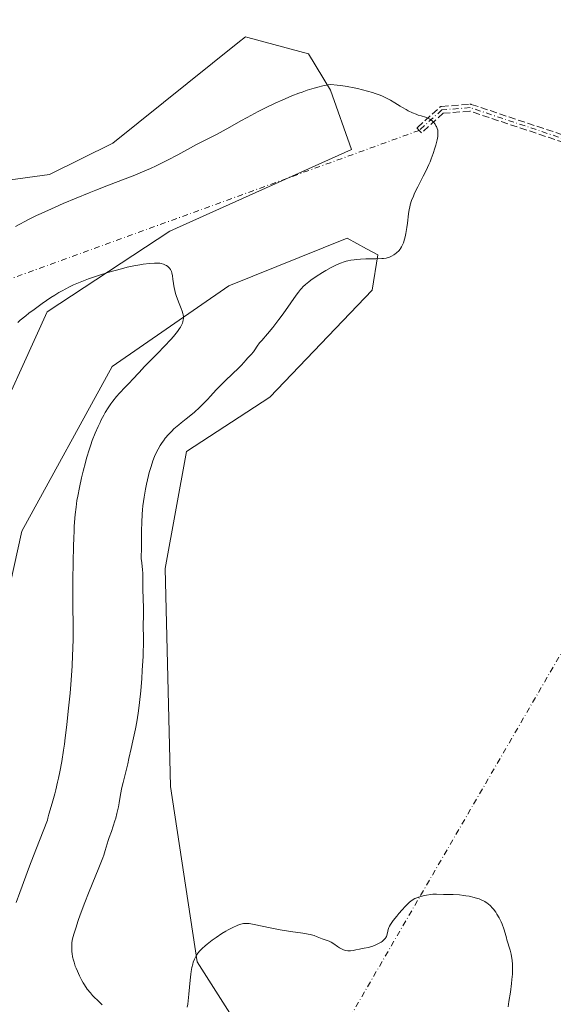
# Model space of a CAD drawing. Units: metres. Extents: x 629149 to 632651, y 4662532 to 4664909.
# Drawn here: x 630565 to 630689, y 4663057 to 4663287 of the extents above; entities that cross this region are included whole.
import ezdxf

# ---------------------------------------------------------------- set-up
doc = ezdxf.new("R2010")
doc.units = ezdxf.units.M
doc.header["$MEASUREMENT"] = 0
doc.linetypes.add('DGN Style 3', pattern=[2.307223458686699, 1.648016756204785, -0.6592067024819142])
doc.linetypes.add('DGN Style 4', pattern=[2.6384748266838614, 1.318413404963828, -0.6592067024819142, 0.001648016756204785, -0.6592067024819142])
for name, color, linetype, lineweight in [('Camino eje', 30, 'DGN Style 4', 13), ('Camino eje virtual', 6, 'DGN Style 4', 0), ('Cultivos herbáceos CxS', 92, 'Continuous', 0), ('Curva de nivel normal', 30, 'Continuous', 0), ('Matorral CxS', 135, 'Continuous', 0), ('Senda', 7, 'DGN Style 3', 0)]:
    doc.layers.add(name, color=color, linetype=linetype, lineweight=lineweight)

# ---------------------------------------------------------------- blocks, each defined once
blk = doc.blocks.new('*U5')
at = {"layer": 'Matorral CxS', "color": 135, "linetype": 'Continuous', "lineweight": 0}
blk.add_polyline3d([(630552.9179999996, 4663111.8145, 403.0712000000058), (630565.3049, 4663167.583900001, 406.3117999999959), (630586.3630999997, 4663206.001900001, 408.809699999998), (630613.5944999997, 4663224.8399, 410.8276999999944), (630641.1545000002, 4663235.970899999, 413.344299999997), (630645.7226999998, 4663233.4487, 414.1536999999953), (630648.2994999997, 4663232.025699999, 414.5861000000005), (630646.9846999999, 4663223.778700001, 416.0436999999947), (630623.1343, 4663198.863700001, 417.1362999999984), (630603.7050999999, 4663186.171499999, 416.349000000002), (630598.7512999997, 4663158.907099999, 416.5972000000039), (630599.9890999999, 4663108.095100001, 417.0399000000034), (630606.1826999999, 4663067.196900001, 415.4523000000045), (630614.8539000005, 4663053.5637, 413.4245999999985)], dxfattribs=at)
blk = doc.blocks.new('*U8')
at = {"layer": 'Matorral CxS', "color": 135, "linetype": 'Continuous', "lineweight": 0}
blk.add_polyline3d([(630551.7531000003, 4663248.042500001, 418.3298999999971), (630571.7249999996, 4663250.8169, 418.0412999999971), (630586.4726999998, 4663258.087300001, 417.9866000000038), (630615.6536999998, 4663281.442700001, 417.6251000000047), (630617.4413999999, 4663282.873299999, 417.553899999999), (630617.9852999998, 4663282.726100001, 417.5320000000065), (630632.1453, 4663278.910700001, 417.0421999999962), (630637.2609000001, 4663270.478900001, 415.4217000000062), (630642.2144999999, 4663256.6457, 413.5950000000012), (630599.8147, 4663237.563100001, 412.8567000000039), (630571.1594000002, 4663218.722899999, 410.3260000000009), (630556.7452999996, 4663187.0123, 407.6992000000027)], dxfattribs=at)
blk = doc.blocks.new('*U23')
at = {"layer": 'Cultivos herbáceos CxS', "color": 92, "linetype": 'Continuous', "lineweight": 0}
for points in [[(630614.8539000005, 4663053.5637, 413.4245999999985), (630606.1826999999, 4663067.196900001, 415.4523000000045), (630599.9890999999, 4663108.095100001, 417.0399000000034), (630598.7512999997, 4663158.907099999, 416.5972000000039), (630603.7050999999, 4663186.171499999, 416.349000000002), (630623.1343, 4663198.863700001, 417.1362999999984), (630646.9846999999, 4663223.778700001, 416.0436999999947), (630648.2994999997, 4663232.025699999, 414.5861000000005), (630645.7226999998, 4663233.4487, 414.1536999999953), (630641.1545000002, 4663235.970899999, 413.344299999997), (630613.5944999997, 4663224.8399, 410.8276999999944), (630586.3630999997, 4663206.001900001, 408.809699999998), (630565.3049, 4663167.583900001, 406.3117999999959), (630552.9179999996, 4663111.8145, 403.0712000000058)], [(630556.7452999996, 4663187.0123, 407.6992000000027), (630571.1594000002, 4663218.722899999, 410.3260000000009), (630599.8147, 4663237.563100001, 412.8567000000039), (630642.2144999999, 4663256.6457, 413.5950000000012), (630637.2609000001, 4663270.478900001, 415.4217000000062), (630632.1453, 4663278.910700001, 417.0421999999962), (630617.9852999998, 4663282.726100001, 417.5320000000065), (630617.4413999999, 4663282.873299999, 417.553899999999), (630615.6536999998, 4663281.442700001, 417.6251000000047), (630586.4726999998, 4663258.087300001, 417.9866000000038), (630571.7249999996, 4663250.8169, 418.0412999999971), (630551.7531000003, 4663248.042500001, 418.3298999999971)]]:
    blk.add_polyline3d(points, dxfattribs=at)

msp = doc.modelspace()

# ---------------------------------------------------------------- linework, layer by layer
at = {"layer": 'Camino eje', "color": 30, "linetype": 'DGN Style 4', "lineweight": 13}
msp.add_polyline3d([(630798.6851000005, 4663379.940099999, 417.2069000000047), (630797.8569, 4663379.019900001, 417.2660999999935), (630791.3437000001, 4663370.0823, 417.8868999999977), (630781.0248999996, 4663362.409299999, 418.6943000000028), (630769.6479000002, 4663351.5613, 419.9278000000049), (630764.0916999998, 4663343.6239, 420.8744000000006), (630758.0060999999, 4663322.4571, 422.4812999999995), (630745.8353000004, 4663286.209100001, 422.8230999999942), (630733.9291000003, 4663260.279899999, 421.7929000000004), (630728.9018999999, 4663252.342499999, 421.3574999999983), (630722.8164999997, 4663249.167500001, 420.6771000000008), (630715.4080999997, 4663250.2257, 419.823000000004), (630700.8561000006, 4663256.046499999, 418.5478000000003), (630669.8997, 4663266.365300001, 416.7189000000071), (630663.2851, 4663265.836300001, 416.038400000005), (630657.9935, 4663261.0737, 414.9146000000038)], dxfattribs=at)
at = {"layer": 'Camino eje virtual', "color": 6, "linetype": 'DGN Style 4', "lineweight": 0, "extrusion": (-0.00718874140746821, -0.01237197416878103, 0.9998976228855351), "elevation": -61812.00489024121, "flags": 128}
msp.add_lwpolyline([(630621.6133597912, 4662634.602047524), (630799.9202598009, 4662941.440531654)], dxfattribs=at)
at = {"layer": 'Camino eje virtual', "color": 6, "linetype": 'DGN Style 4', "lineweight": 0, "extrusion": (-0.02629330082956725, 0.05730659329825254, 0.9980103289525789), "elevation": 251067.6145068648, "flags": 128}
msp.add_lwpolyline([(-2517871.117780318, -3967495.886021657), (-2517740.94127025, -3967506.593287936), (-2517739.895773348, -3967506.412480893)], dxfattribs=at)
at = {"layer": 'Cultivos herbáceos CxS', "color": 92, "linetype": 'Continuous', "lineweight": 0}
for points in [[(630556.7452999996, 4663187.0123, 407.6992000000027), (630571.1594000002, 4663218.722899999, 410.3260000000009), (630599.8147, 4663237.563100001, 412.8567000000039), (630642.2144999999, 4663256.6457, 413.5950000000012), (630637.2609000001, 4663270.478900001, 415.4217000000062), (630632.1453, 4663278.910700001, 417.0421999999962), (630617.9852999998, 4663282.726100001, 417.5320000000065), (630617.4413999999, 4663282.873299999, 417.553899999999), (630615.6536999998, 4663281.442700001, 417.6251000000047), (630586.4726999998, 4663258.087300001, 417.9866000000038), (630571.7249999996, 4663250.8169, 418.0412999999971), (630551.7531000003, 4663248.042500001, 418.3298999999971)], [(630614.8539000005, 4663053.5637, 413.4245999999985), (630606.1826999999, 4663067.196900001, 415.4523000000045), (630599.9890999999, 4663108.095100001, 417.0399000000034), (630598.7512999997, 4663158.907099999, 416.5972000000039), (630603.7050999999, 4663186.171499999, 416.349000000002), (630623.1343, 4663198.863700001, 417.1362999999984), (630646.9846999999, 4663223.778700001, 416.0436999999947), (630648.2994999997, 4663232.025699999, 414.5861000000005), (630645.7226999998, 4663233.4487, 414.1536999999953), (630641.1545000002, 4663235.970899999, 413.344299999997), (630613.5944999997, 4663224.8399, 410.8276999999944), (630586.3630999997, 4663206.001900001, 408.809699999998), (630565.3049, 4663167.583900001, 406.3117999999959), (630552.9179999996, 4663111.8145, 403.0712000000058)]]:
    msp.add_polyline3d(points, dxfattribs=at)
at = {"layer": 'Curva de nivel normal', "color": 30, "linetype": 'Continuous', "lineweight": 0, "flags": 128}
for points, elevation in [([(630584.0099999999, 4663057.190099999), (630582.9800000006, 4663058.1601), (630582.1600000003, 4663058.9801), (630581.79, 4663059.380100001), (630581.2599999999, 4663059.970100001), (630580.54, 4663060.870100001), (630579.8799999999, 4663061.8201), (630579.5800000001, 4663062.3201), (630579.2800000003, 4663062.840100001), (630578.7199999997, 4663063.9301), (630578.2199999997, 4663065.040100001), (630577.9299999997, 4663065.7601), (630577.75, 4663066.2301), (630577.4500000002, 4663067.110099999), (630577.3200000003, 4663067.5701), (630577.1200000001, 4663068.390100001), (630577, 4663069.120100001), (630576.9500000002, 4663069.5601), (630576.9000000004, 4663070.4001), (630576.9199999999, 4663071.2301), (630576.9699999997, 4663071.700099999), (630577.1200000001, 4663072.550100001), (630577.4000000004, 4663073.6501), (630577.5999999996, 4663074.3201), (630577.8399999999, 4663075.090100001), (630578.4299999997, 4663076.860099999), (630578.9000000004, 4663078.1801), (630579.9500000002, 4663081.0101), (630580.79, 4663083.1801), (630581.6500000004, 4663085.300100001), (630583.2300000006, 4663089.130100001), (630584.1500000004, 4663091.450099999), (630584.3899999997, 4663092.090100001), (630584.75, 4663093.1801), (630585.4299999997, 4663095.5001), (630585.6500000004, 4663096.170100001), (630586.1600000003, 4663097.5801), (630586.5899999999, 4663098.800100001), (630586.9900000002, 4663100.0601), (630587.1799999997, 4663100.7301), (630587.4500000002, 4663101.7601), (630587.7999999998, 4663103.3101), (630587.9800000006, 4663104.300100001), (630588.3099999997, 4663106.2601), (630588.6100000005, 4663107.850099999), (630588.8799999999, 4663109.020099999), (630590, 4663113.380100001), (630590.2699999996, 4663114.590100001), (630590.7599999999, 4663116.940099999), (630591.1500000004, 4663118.7601), (630591.7699999996, 4663121.5001), (630592.0999999996, 4663123.190099999), (630592.4299999997, 4663125.210100001), (630592.5800000001, 4663126.370100001), (630592.7300000006, 4663127.640100001), (630593.0099999999, 4663130.4001), (630593.25, 4663133.280099999), (630593.3799999999, 4663135.1601), (630593.5700000003, 4663138.470100001), (630593.6100000005, 4663139.4901), (630593.6500000004, 4663141.1601), (630593.6500000004, 4663142.0601), (630593.6299999999, 4663143.5701), (630593.6100000005, 4663144.600099999), (630593.6100000005, 4663145.6801), (630593.6399999997, 4663147.970100001), (630593.6299999999, 4663149.670100001), (630593.4699999997, 4663154.100099999), (630593.4699999997, 4663154.960100001), (630593.4900000002, 4663156.610099999), (630593.4699999997, 4663157.8201), (630593.4100000003, 4663158.630100001), (630593.2400000002, 4663160.200099999), (630593.1399999997, 4663161.2401), (630593.1299999999, 4663161.870100001), (630593.1600000003, 4663163.2401), (630593.1900000004, 4663164.7501), (630593.2100000001, 4663167.780099999), (630593.25, 4663169.620100001), (630593.3499999996, 4663171.5701), (630593.4400000004, 4663172.5601), (630593.54, 4663173.550100001), (630593.7999999998, 4663175.5101), (630594.1299999999, 4663177.380100001), (630594.3600000005, 4663178.550100001), (630594.8399999999, 4663180.630100001), (630595.0099999999, 4663181.300100001), (630595.3499999996, 4663182.4801), (630595.6600000003, 4663183.450099999), (630595.8600000005, 4663184.020099999), (630596.2400000002, 4663184.9901), (630596.7800000003, 4663186.200099999), (630597.0599999997, 4663186.7501), (630597.5300000003, 4663187.5601), (630598.0300000003, 4663188.3101), (630598.3099999997, 4663188.690099999), (630598.75, 4663189.270099999), (630599.4699999997, 4663190.130100001), (630600.2400000002, 4663190.940099999), (630600.7699999996, 4663191.460100001), (630601.1299999999, 4663191.790100001), (630601.8700000001, 4663192.420100001), (630602.4299999997, 4663192.860099999), (630603.6399999997, 4663193.800100001), (630604.7199999997, 4663194.670100001), (630605.54, 4663195.4001), (630606.7199999997, 4663196.4801), (630607.3099999997, 4663197.050100001), (630608.5700000003, 4663198.3101), (630609.2999999998, 4663199.090100001), (630610.6500000004, 4663200.590100001), (630611.7800000003, 4663201.770099999), (630612.6699999999, 4663202.630100001), (630614.54, 4663204.380100001), (630615.7400000002, 4663205.520099999), (630616.5499999998, 4663206.360099999), (630617.5899999999, 4663207.5801), (630617.9600000001, 4663207.9801), (630618.75, 4663208.8101), (630619.2999999998, 4663209.450099999), (630619.5999999996, 4663209.860099999), (630620.1799999997, 4663210.7301), (630620.7400000002, 4663211.5001), (630621.25, 4663212.100099999), (630622.5800000001, 4663213.620100001), (630623.8300000001, 4663215.140100001), (630625.2599999999, 4663217.0001), (630626.2400000002, 4663218.3301), (630628, 4663220.8201), (630629.2699999996, 4663222.6501), (630629.79, 4663223.360099999), (630630.3099999997, 4663224.0001), (630630.5800000001, 4663224.290100001), (630630.8600000005, 4663224.5801), (630631.4800000006, 4663225.1501), (630632.2000000002, 4663225.7301), (630632.7300000006, 4663226.130100001), (630633.9699999997, 4663226.9801), (630635.4299999997, 4663227.920100001), (630636.2100000001, 4663228.390100001), (630637.4299999997, 4663229.0801), (630638.6600000003, 4663229.690099999), (630639.25, 4663229.950099999), (630639.8399999999, 4663230.1801), (630640.2199999997, 4663230.3201), (630640.9600000001, 4663230.550100001), (630641.3300000001, 4663230.640100001), (630642.0700000003, 4663230.800100001), (630642.8099999997, 4663230.920100001), (630643.2999999998, 4663230.9801), (630644.3200000003, 4663231.0601), (630645.5199999996, 4663231.120100001), (630647.8399999999, 4663231.1501), (630649.2800000003, 4663231.1801), (630649.6600000003, 4663231.210100001), (630650.2800000003, 4663231.280099999), (630650.7699999996, 4663231.390100001), (630651.04, 4663231.4801), (630651.54, 4663231.720100001), (630652.0599999997, 4663232.040100001), (630652.3300000001, 4663232.2301), (630652.7100000001, 4663232.520099999), (630653.2300000006, 4663233.0001), (630653.5199999996, 4663233.340100001), (630653.6500000004, 4663233.520099999), (630653.8799999999, 4663233.9101), (630654.0199999996, 4663234.200099999), (630654.29, 4663234.880100001), (630654.5599999997, 4663235.7401), (630654.6900000004, 4663236.2301), (630654.8799999999, 4663237.040100001), (630655.1200000001, 4663238.420100001), (630655.2400000002, 4663239.4301), (630655.5, 4663241.5801), (630655.6699999999, 4663242.6501), (630655.7800000003, 4663243.1801), (630655.9100000003, 4663243.690099999), (630656.2300000006, 4663244.690099999), (630656.6200000001, 4663245.700099999), (630656.9299999997, 4663246.390100001), (630657.6399999997, 4663247.870100001), (630658.0499999998, 4663248.6801), (630658.9400000004, 4663250.4001), (630659.6100000005, 4663251.7401), (630660.2400000002, 4663253.100099999), (630660.54, 4663253.770099999), (630660.8099999997, 4663254.440099999), (630661.2800000003, 4663255.710100001), (630661.6699999999, 4663256.9001), (630661.8700000001, 4663257.630100001), (630662.1799999997, 4663258.890100001), (630662.3200000003, 4663259.640100001), (630662.3499999996, 4663259.960100001), (630662.3700000001, 4663260.530099999), (630662.3399999999, 4663260.860099999), (630662.2999999998, 4663261.0801), (630662.1799999997, 4663261.5001), (630662, 4663261.940099999), (630661.8899999997, 4663262.1601), (630661.7000000002, 4663262.4901), (630661.3499999996, 4663262.950099999), (630660.9500000002, 4663263.360099999), (630660.7300000006, 4663263.540100001), (630660.4900000002, 4663263.690099999), (630659.9900000002, 4663263.940099999), (630659.4699999997, 4663264.130100001), (630658.4400000004, 4663264.420100001), (630657.7400000002, 4663264.6501), (630657.2999999998, 4663264.8101), (630656.4100000003, 4663265.190099999), (630655.4400000004, 4663265.640100001), (630654.9299999997, 4663265.9101), (630654.1100000005, 4663266.370100001), (630653.54, 4663266.720100001), (630652.3099999997, 4663267.4901), (630651.2599999999, 4663268.110099999), (630650.4900000002, 4663268.5101), (630649.4100000003, 4663269.030099999), (630648.8700000001, 4663269.2601), (630647.7300000006, 4663269.700099999), (630647.0700000003, 4663269.920100001), (630644.7800000003, 4663270.5001), (630643.5999999996, 4663270.8201), (630642.79, 4663271.0101), (630641.1600000003, 4663271.3101), (630639.7000000002, 4663271.520099999), (630638.8399999999, 4663271.630100001), (630637.3700000001, 4663271.790100001), (630636.7599999999, 4663271.6801), (630635.54, 4663271.4301), (630634.3200000003, 4663271.130100001), (630633.5, 4663270.9101), (630631.8799999999, 4663270.4101), (630630.6699999999, 4663270.0001), (630629.8700000001, 4663269.710100001), (630628.2999999998, 4663269.100099999), (630626.0099999999, 4663268.130100001), (630624.5499999998, 4663267.460100001), (630621.8200000003, 4663266.140100001), (630620.4100000003, 4663265.4301), (630617.8799999999, 4663264.090100001), (630616.3899999997, 4663263.280099999), (630613.8300000001, 4663261.840100001), (630612.2199999997, 4663260.940099999), (630610.8300000001, 4663260.200099999), (630608.2100000001, 4663258.870100001), (630605.8700000001, 4663257.6601), (630604.6100000005, 4663256.9801), (630601.6900000004, 4663255.4001), (630599.2300000006, 4663254.120100001), (630596.6299999999, 4663252.8301), (630595.29, 4663252.210100001), (630593.9500000002, 4663251.620100001), (630591.2100000001, 4663250.4901), (630589.3600000005, 4663249.7601), (630585.5300000003, 4663248.300100001), (630582.54, 4663247.1501), (630581.0099999999, 4663246.540100001), (630577.9199999999, 4663245.280099999), (630574.9199999999, 4663244.0001), (630573.0300000003, 4663243.1801), (630569.75, 4663241.700099999), (630568.7300000006, 4663241.210100001), (630567.0199999996, 4663240.380100001), (630563.7999999998, 4663238.690099999)], 415), ([(630564.2999999998, 4663216.270099999), (630564.9000000004, 4663216.790100001), (630566.1900000004, 4663217.850099999), (630566.9299999997, 4663218.4301), (630568.1299999999, 4663219.340100001), (630570.0499999998, 4663220.7401), (630572.0099999999, 4663222.0701), (630572.9600000001, 4663222.6801), (630573.8899999997, 4663223.2401), (630574.4900000002, 4663223.590100001), (630575.6600000003, 4663224.220100001), (630576.2300000006, 4663224.5101), (630577.3600000005, 4663225.050100001), (630578.4900000002, 4663225.540100001), (630579.25, 4663225.850099999), (630580.8099999997, 4663226.440099999), (630581.7199999997, 4663226.7601), (630583.5899999999, 4663227.390100001), (630586.0899999999, 4663228.1601), (630587.3200000003, 4663228.5101), (630589.0599999997, 4663228.970100001), (630589.8799999999, 4663229.170100001), (630591.4000000004, 4663229.4901), (630592.7699999996, 4663229.7401), (630593.5899999999, 4663229.870100001), (630595.0499999998, 4663230.040100001), (630596.2400000002, 4663230.120100001), (630596.7599999999, 4663230.120100001), (630597.4500000002, 4663230.0701), (630597.7599999999, 4663230.020099999), (630598.3399999999, 4663229.870100001), (630598.7999999998, 4663229.670100001), (630599.0199999996, 4663229.550100001), (630599.3300000001, 4663229.340100001), (630599.5999999996, 4663229.090100001), (630599.7300000006, 4663228.950099999), (630599.9500000002, 4663228.630100001), (630600.0499999998, 4663228.460100001), (630600.1799999997, 4663228.170100001), (630600.2800000003, 4663227.860099999), (630600.4299999997, 4663227.1601), (630600.54, 4663226.4001), (630600.6500000004, 4663225.350099999), (630600.7199999997, 4663224.8301), (630600.7800000003, 4663224.450099999), (630600.9400000004, 4663223.720100001), (630601.1200000001, 4663223.0101), (630601.2699999996, 4663222.550100001), (630601.5800000001, 4663221.6801), (630601.9600000001, 4663220.7301), (630602.4600000001, 4663219.5101), (630602.6900000004, 4663218.9001), (630602.8600000005, 4663218.360099999), (630602.9199999999, 4663218.0801), (630602.9800000006, 4663217.640100001), (630602.9800000006, 4663217.1801), (630602.9500000002, 4663216.9301), (630602.8300000001, 4663216.4101), (630602.7300000006, 4663216.130100001), (630602.5300000003, 4663215.6801), (630602.2699999996, 4663215.200099999), (630602.0599999997, 4663214.870100001), (630601.5700000003, 4663214.1601), (630600.6799999997, 4663213.040100001), (630600.0199999996, 4663212.270099999), (630598.5899999999, 4663210.720100001), (630596.9500000002, 4663209.050100001), (630594.8600000005, 4663206.970100001), (630593.9000000004, 4663206.0001), (630592.6200000001, 4663204.640100001), (630591.1200000001, 4663202.9801), (630590.4100000003, 4663202.2301), (630589.3700000001, 4663201.1601), (630588.0199999996, 4663199.7601), (630587.3499999996, 4663199.0101), (630586.4699999997, 4663197.920100001), (630586.04, 4663197.3201), (630585.3899999997, 4663196.340100001), (630584.7300000006, 4663195.270099999), (630584.4000000004, 4663194.690099999), (630583.8099999997, 4663193.5801), (630583.5099999999, 4663192.9901), (630583.0599999997, 4663192.040100001), (630582.3799999999, 4663190.4801), (630581.7100000001, 4663188.7301), (630581.3700000001, 4663187.780099999), (630581.04, 4663186.780099999), (630580.3799999999, 4663184.640100001), (630580.0999999996, 4663183.6501), (630579.5700000003, 4663181.620100001), (630579.1900000004, 4663180.0801), (630578.6900000004, 4663177.780099999), (630578.3099999997, 4663175.780099999), (630578.1399999997, 4663174.770099999), (630577.9199999999, 4663173.200099999), (630577.7300000006, 4663171.530099999), (630577.6500000004, 4663170.640100001), (630577.5099999999, 4663168.720100001), (630577.4500000002, 4663167.690099999), (630577.3700000001, 4663166.020099999), (630577.3099999997, 4663164.200099999), (630577.2199999997, 4663160.280099999), (630577.1799999997, 4663156.280099999), (630577.1799999997, 4663153.7401), (630577.1900000004, 4663149.460100001), (630577.2300000006, 4663146.4101), (630577.2699999996, 4663143.9101), (630577.25, 4663142.5801), (630577.1799999997, 4663140.1501), (630577.1200000001, 4663138.670100001), (630576.9800000006, 4663136.1501), (630576.6900000004, 4663131.870100001), (630576.5199999996, 4663129.8301), (630576.1200000001, 4663125.640100001), (630575.7800000003, 4663122.4901), (630575.4000000004, 4663119.4301), (630575.2000000002, 4663117.970100001), (630575, 4663116.5701), (630574.5800000001, 4663113.920100001), (630574.1399999997, 4663111.5101), (630573.8399999999, 4663110.020099999), (630573.6299999999, 4663109.0801), (630573.2100000001, 4663107.3301), (630572.9600000001, 4663106.4101), (630572.4699999997, 4663104.720100001), (630571.8600000005, 4663102.6501), (630571.5899999999, 4663101.6601), (630571.3499999996, 4663100.690099999), (630571.25, 4663100.200099999), (630568.5700000003, 4663093.350099999), (630567.0899999999, 4663089.520099999), (630564.7999999998, 4663083.4001), (630563.9400000004, 4663081.040100001)], 410), ([(630678.7400000002, 4663056.7301), (630678.9100000003, 4663057.940099999), (630679.2599999999, 4663060.140100001), (630679.5300000003, 4663062.130100001), (630679.6299999999, 4663063.0601), (630679.7199999997, 4663064.360099999), (630679.7599999999, 4663065.540100001), (630679.75, 4663066.090100001), (630679.7300000006, 4663066.610099999), (630679.6500000004, 4663067.5801), (630679.5300000003, 4663068.440099999), (630679.4299999997, 4663068.960100001), (630679.2000000002, 4663069.890100001), (630678.4400000004, 4663072.300100001), (630678.3200000003, 4663072.800100001), (630678.0700000003, 4663073.890100001), (630677.7599999999, 4663074.9001), (630677.3499999996, 4663075.9901), (630677.0800000001, 4663076.5701), (630676.6299999999, 4663077.470100001), (630676.1200000001, 4663078.350099999), (630675.8499999996, 4663078.780099999), (630675.3200000003, 4663079.4801), (630675.04, 4663079.8101), (630674.5899999999, 4663080.270099999), (630674.0999999996, 4663080.700099999), (630673.8399999999, 4663080.890100001), (630673.2699999996, 4663081.2601), (630672.9699999997, 4663081.4301), (630672.4800000006, 4663081.6601), (630671.9600000001, 4663081.870100001), (630671.5999999996, 4663081.9901), (630670.8399999999, 4663082.210100001), (630669.6699999999, 4663082.4801), (630668.8799999999, 4663082.620100001), (630668.3700000001, 4663082.690099999), (630667.3799999999, 4663082.800100001), (630665.9199999999, 4663082.890100001), (630663.6900000004, 4663082.920100001), (630662.0499999998, 4663083.0001), (630661.1500000004, 4663082.970100001), (630660.6900000004, 4663082.920100001), (630659.6799999997, 4663082.7601), (630658.9000000004, 4663082.590100001), (630658.1500000004, 4663082.390100001), (630657.7999999998, 4663082.280099999), (630657.2400000002, 4663082.0601), (630656.9800000006, 4663081.940099999), (630656.5899999999, 4663081.7301), (630656.0300000003, 4663081.3301), (630655.7300000006, 4663081.090100001), (630655.0999999996, 4663080.5001), (630654.75, 4663080.140100001), (630654, 4663079.3201), (630653.2400000002, 4663078.450099999), (630652.7599999999, 4663077.870100001), (630651.9199999999, 4663076.8201), (630651.2999999998, 4663075.9301), (630651.04, 4663075.4901), (630650.9199999999, 4663075.2301), (630650.75, 4663074.7501), (630650.6500000004, 4663074.390100001), (630650.4800000006, 4663073.6601), (630650.3200000003, 4663073.140100001), (630650.1799999997, 4663072.870100001), (630650.0999999996, 4663072.7301), (630649.9500000002, 4663072.540100001), (630649.6799999997, 4663072.2501), (630649.3300000001, 4663071.970100001), (630649.1299999999, 4663071.8301), (630648.6399999997, 4663071.540100001), (630647.9000000004, 4663071.1601), (630647.5199999996, 4663070.9901), (630646.9400000004, 4663070.770099999), (630646.6600000003, 4663070.6801), (630646.1500000004, 4663070.540100001), (630645.1799999997, 4663070.370100001), (630644.4000000004, 4663070.2401), (630644.0199999996, 4663070.1601), (630643.2100000001, 4663069.9801), (630642.5800000001, 4663069.860099999), (630641.9600000001, 4663069.780099999), (630641.6600000003, 4663069.770099999), (630641.3700000001, 4663069.780099999), (630640.8300000001, 4663069.860099999), (630640.3200000003, 4663070.020099999), (630639.9900000002, 4663070.1501), (630639.3799999999, 4663070.4901), (630638.9299999997, 4663070.780099999), (630638.0700000003, 4663071.390100001), (630637.4299999997, 4663071.790100001), (630636.9900000002, 4663072.0001), (630636.0800000001, 4663072.340100001), (630635.3399999999, 4663072.600099999), (630634.1900000004, 4663073.0601), (630633.4699999997, 4663073.3101), (630632.5700000003, 4663073.5601), (630632.0499999998, 4663073.6801), (630630.8399999999, 4663073.890100001), (630627.9400000004, 4663074.3101), (630625.5700000003, 4663074.670100001), (630623.2300000006, 4663075.110099999), (630619.4500000002, 4663075.9301), (630618.3300000001, 4663076.130100001), (630617.7999999998, 4663076.1801), (630617.5099999999, 4663076.1801), (630616.9800000006, 4663076.120100001), (630616.3899999997, 4663075.9801), (630616.0599999997, 4663075.880100001), (630615.5, 4663075.670100001), (630614.5, 4663075.220100001), (630613.4400000004, 4663074.670100001), (630612.8600000005, 4663074.340100001), (630611.9600000001, 4663073.790100001), (630610.5800000001, 4663072.880100001), (630609.6699999999, 4663072.2301), (630608.5499999998, 4663071.350099999), (630608.0300000003, 4663070.920100001), (630607.3499999996, 4663070.3101), (630607.0499999998, 4663070.020099999), (630606.79, 4663069.7401), (630606.3600000005, 4663069.2301), (630606.0199999996, 4663068.7601), (630605.8399999999, 4663068.440099999), (630605.54, 4663067.8101), (630605.2599999999, 4663067.100099999), (630605.1399999997, 4663066.6801), (630604.9600000001, 4663065.9101), (630604.79, 4663064.920100001), (630604.7100000001, 4663064.3201), (630604.5599999997, 4663062.920100001), (630604.25, 4663059.6801), (630604.0800000001, 4663058.0801), (630603.9800000006, 4663057.340100001), (630603.8799999999, 4663056.6601)], 415)]:
    msp.add_lwpolyline(points, dxfattribs=dict(at, elevation=elevation))
at = {"layer": 'Matorral CxS', "color": 135, "linetype": 'Continuous', "lineweight": 0}
for points in [[(630556.7452999996, 4663187.0123, 407.6992000000027), (630571.1594000002, 4663218.722899999, 410.3260000000009), (630599.8147, 4663237.563100001, 412.8567000000039), (630642.2144999999, 4663256.6457, 413.5950000000012), (630637.2609000001, 4663270.478900001, 415.4217000000062), (630632.1453, 4663278.910700001, 417.0421999999962), (630617.9852999998, 4663282.726100001, 417.5320000000065), (630617.4413999999, 4663282.873299999, 417.553899999999), (630615.6536999998, 4663281.442700001, 417.6251000000047), (630586.4726999998, 4663258.087300001, 417.9866000000038), (630571.7249999996, 4663250.8169, 418.0412999999971), (630551.7531000003, 4663248.042500001, 418.3298999999971)], [(630614.8539000005, 4663053.5637, 413.4245999999985), (630606.1826999999, 4663067.196900001, 415.4523000000045), (630599.9890999999, 4663108.095100001, 417.0399000000034), (630598.7512999997, 4663158.907099999, 416.5972000000039), (630603.7050999999, 4663186.171499999, 416.349000000002), (630623.1343, 4663198.863700001, 417.1362999999984), (630646.9846999999, 4663223.778700001, 416.0436999999947), (630648.2994999997, 4663232.025699999, 414.5861000000005), (630645.7226999998, 4663233.4487, 414.1536999999953), (630641.1545000002, 4663235.970899999, 413.344299999997), (630613.5944999997, 4663224.8399, 410.8276999999944), (630586.3630999997, 4663206.001900001, 408.809699999998), (630565.3049, 4663167.583900001, 406.3117999999959), (630552.9179999996, 4663111.8145, 403.0712000000058)]]:
    msp.add_polyline3d(points, dxfattribs=at)
at = {"layer": 'Senda', "color": 7, "linetype": 'DGN Style 3', "lineweight": 0}
msp.add_polyline3d([(630700.5807999996, 4663255.295, 418.5190000000002), (630669.8011999996, 4663265.5549, 416.7054999999964), (630663.6189000001, 4663265.060500001, 416.0097999999998), (630658.5525000002, 4663260.500600001, 414.9575999999943), (630658.5286999998, 4663260.4791, 414.9523000000045), (630657.9935, 4663261.0737, 414.9146000000038), (630657.4583000002, 4663261.668400001, 414.8901999999944), (630657.5740999999, 4663261.772500001, 414.914499999999), (630662.7499000002, 4663266.431, 416.0372999999963), (630662.7556999996, 4663266.4362, 416.0384999999951), (630662.8180999998, 4663266.485900001, 416.0504999999976), (630662.8850999996, 4663266.529200001, 416.0622000000003), (630662.9561000001, 4663266.5656, 416.0733999999939), (630663.0302999998, 4663266.594699999, 416.0841999999975), (630663.1070999998, 4663266.6163, 416.0944000000018), (630663.1856000006, 4663266.630100001, 416.1039000000019), (630663.2213000003, 4663266.6338, 416.107999999993), (630669.8359000003, 4663267.162799999, 416.7207999999956), (630669.8798000002, 4663267.165100001, 416.7238999999972), (630669.9594999999, 4663267.163100001, 416.7295000000013), (630670.0385999996, 4663267.153200001, 416.7348999999958), (630670.1163999997, 4663267.135399999, 416.7402000000002), (630670.1527000006, 4663267.124299999, 416.7427000000025), (630701.1091, 4663256.805500001, 418.5733000000037)], dxfattribs=at)
msp.add_polyline3d([(630700.5807999996, 4663255.295, 418.5190000000002), (630669.8011999996, 4663265.5549, 416.7054999999964), (630663.6189000001, 4663265.060500001, 416.0097999999998), (630658.5525000002, 4663260.500600001, 414.9575999999943), (630658.5286999998, 4663260.4791, 414.9523000000045), (630657.9935, 4663261.0737, 414.9146000000038), (630657.4583000002, 4663261.668400001, 414.8901999999944), (630657.5740999999, 4663261.772500001, 414.914499999999), (630662.7499000002, 4663266.431, 416.0372999999963), (630662.7556999996, 4663266.4362, 416.0384999999951), (630662.8180999998, 4663266.485900001, 416.0504999999976), (630662.8850999996, 4663266.529200001, 416.0622000000003), (630662.9561000001, 4663266.5656, 416.0733999999939), (630663.0302999998, 4663266.594699999, 416.0841999999975), (630663.1070999998, 4663266.6163, 416.0944000000018), (630663.1856000006, 4663266.630100001, 416.1039000000019), (630663.2213000003, 4663266.6338, 416.107999999993), (630669.8359000003, 4663267.162799999, 416.7207999999956), (630669.8798000002, 4663267.165100001, 416.7238999999972), (630669.9594999999, 4663267.163100001, 416.7295000000013), (630670.0385999996, 4663267.153200001, 416.7348999999958), (630670.1163999997, 4663267.135399999, 416.7402000000002), (630670.1527000006, 4663267.124299999, 416.7427000000025), (630701.1091, 4663256.805500001, 418.5733000000037)], dxfattribs=at)

# ---------------------------------------------------------------- block references
at = {"layer": 'Cultivos herbáceos CxS', "color": 92, "linetype": 'Continuous', "lineweight": 0}
msp.add_blockref('*U23', (0, 0), dxfattribs=at)
at = {"layer": 'Matorral CxS', "color": 135, "linetype": 'Continuous', "lineweight": 0}
for name in ['*U5', '*U8']:
    msp.add_blockref(name, (0, 0), dxfattribs=at)

doc.saveas('drawing.dxf')
